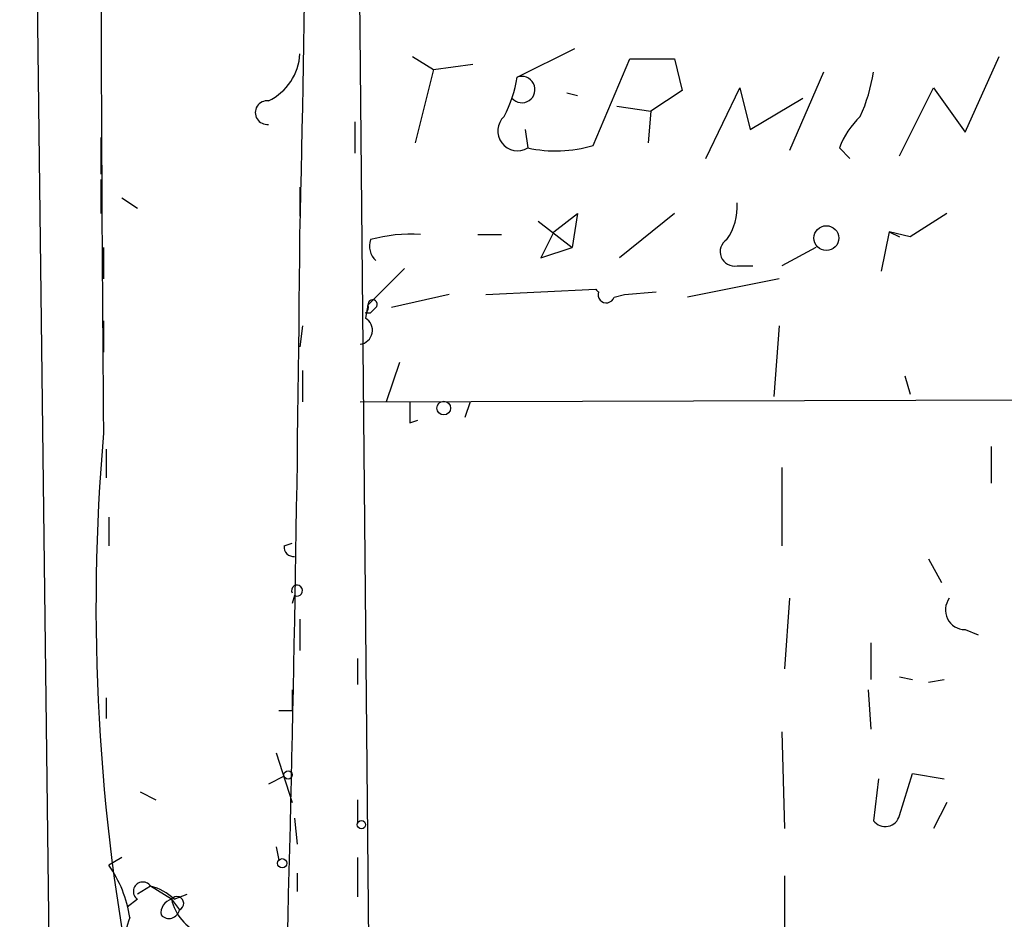
# Model space of a CAD drawing. Extents: x 0 to 744, y 6616 to 7546.
# Drawn here: x 0 to 32, y 7470 to 7499 of the extents above; entities that cross this region are included whole.
import ezdxf

# ---------------------------------------------------------------- set-up
doc = ezdxf.new("R2010")
doc.units = 0
doc.header["$MEASUREMENT"] = 0
doc.layers.add('MAIN', color=5, linetype='CONTINUOUS')

msp = doc.modelspace()

# ---------------------------------------------------------------- linework, layer by layer
at = {"layer": 'MAIN'}
for p, q in [((0, 7545.8486), (1.1853, 7449.3286)), ((11.3453, 7463.0446), (10.668, 7533.5719)), ((16.0867, 7496.9113), (17.9493, 7497.8426)), ((12.7, 7497.5886), (13.3773, 7497.1653)), ((18.542, 7494.7099), (19.7273, 7497.5039)), ((19.7273, 7497.5039), (21.1667, 7497.5039)), ((21.1667, 7497.5039), (21.4207, 7496.4879)), ((30.5647, 7495.1333), (31.6653, 7497.5886)), ((13.3773, 7497.1653), (12.7847, 7494.7946)), ((13.3773, 7497.1653), (14.6473, 7497.3346)), ((25.9927, 7497.0806), (24.892, 7494.5406)), ((21.4207, 7496.4879), (20.4047, 7495.8106)), ((22.1827, 7494.2866), (23.2833, 7496.5726)), ((23.2833, 7496.5726), (23.622, 7495.2179)), ((28.448, 7494.3713), (29.5487, 7496.5726)), ((29.5487, 7496.5726), (30.5647, 7495.1333)), ((17.6953, 7496.4033), (18.034, 7496.3186)), ((23.622, 7495.2179), (25.3153, 7496.2339)), ((19.304, 7495.9799), (20.4047, 7495.8106)), ((20.4047, 7495.8106), (20.32, 7494.7946)), ((10.8373, 7495.4719), (10.8373, 7494.4559)), ((16.3407, 7495.2179), (16.4253, 7494.6253)), ((2.6247, 7494.9639), (2.6247, 7493.7786)), ((26.5007, 7494.6253), (26.8393, 7494.2866)), ((2.6247, 7493.6093), (2.6247, 7492.5086)), ((9.0593, 7493.3553), (9.0593, 7492.4239)), ((3.302, 7493.0166), (3.81, 7492.6779)), ((17.272, 7491.9159), (18.034, 7492.5086)), ((18.034, 7492.5086), (17.8647, 7491.4079)), ((21.1667, 7492.5086), (19.3887, 7491.0693)), ((29.972, 7492.5086), (28.7867, 7491.7466)), ((16.764, 7492.2546), (17.8647, 7491.4079)), ((14.8167, 7491.8313), (15.5787, 7491.8313)), ((17.272, 7491.9159), (16.8487, 7491.0693)), ((28.1093, 7491.9159), (27.8553, 7490.6459)), ((28.1093, 7491.9159), (28.448, 7491.7466)), ((28.7867, 7491.7466), (28.1093, 7491.9159)), ((2.7093, 7491.4079), (2.7093, 7490.3919)), ((16.8487, 7491.0693), (17.8647, 7491.4079)), ((25.7387, 7491.4079), (24.638, 7490.8153)), ((12.446, 7490.7306), (11.2607, 7489.5453)), ((23.1987, 7490.8153), (23.7067, 7490.8153)), ((24.5533, 7490.3919), (21.59, 7489.7993)), ((13.8853, 7489.8839), (12.0227, 7489.4606)), ((15.0707, 7489.8839), (18.6267, 7490.0533)), ((19.2193, 7489.7993), (19.558, 7489.8839)), ((19.558, 7489.8839), (20.574, 7489.9686)), ((11.2607, 7489.5453), (11.176, 7489.1219)), ((11.5147, 7489.4606), (11.3453, 7489.2913)), ((11.176, 7489.2913), (11.3453, 7489.2913)), ((2.7093, 7489.0373), (2.7093, 7488.0213)), ((9.144, 7488.8679), (9.0593, 7488.1906)), ((24.5533, 7488.8679), (24.384, 7486.5819)), ((12.2767, 7487.6826), (11.8533, 7486.4126)), ((9.144, 7487.4286), (9.144, 7486.4126)), ((28.6173, 7487.2593), (28.7867, 7486.6666)), ((11.0067, 7486.4126), (38.1, 7486.4973)), ((14.5627, 7486.4126), (14.3933, 7485.9046)), ((12.6153, 7485.7353), (12.8693, 7485.8199)), ((31.4113, 7484.9733), (31.4113, 7483.7879)), ((2.794, 7484.8886), (2.794, 7483.9573)), ((24.638, 7484.2959), (24.638, 7481.7559)), ((2.8787, 7482.6873), (2.8787, 7481.7559)), ((8.5513, 7481.7559), (8.8053, 7481.8406)), ((29.3793, 7481.3326), (29.8027, 7480.5706)), ((8.89, 7480.1473), (8.8053, 7479.8933)), ((24.892, 7480.0626), (24.7227, 7477.7766)), ((9.0593, 7479.3853), (9.0593, 7478.3693)), ((30.5647, 7479.0466), (30.988, 7478.8773)), ((27.5167, 7478.6233), (27.5167, 7477.4379)), ((10.922, 7478.1153), (10.922, 7477.2686)), ((28.448, 7477.5226), (28.8713, 7477.4379)), ((29.3793, 7477.3533), (29.8873, 7477.4379)), ((27.432, 7477.0993), (27.5167, 7475.8293)), ((2.794, 7476.8453), (2.794, 7476.1679)), ((8.8053, 7476.4219), (8.382, 7476.4219)), ((24.638, 7475.7446), (24.7227, 7472.6119)), ((8.2973, 7475.0673), (8.8053, 7473.4586)), ((8.5513, 7474.3053), (8.0433, 7474.0513)), ((27.7707, 7474.2206), (27.6013, 7472.8659)), ((28.448, 7473.0353), (28.8713, 7474.3899)), ((28.8713, 7474.3899), (29.8873, 7474.2206)), ((3.8947, 7473.7973), (4.4027, 7473.5433)), ((10.922, 7473.5433), (10.922, 7472.7813)), ((29.972, 7473.4586), (29.5487, 7472.6119)), ((8.89, 7472.9506), (8.9747, 7472.1039)), ((8.2973, 7472.0193), (8.382, 7471.5959)), ((3.302, 7471.6806), (2.8787, 7471.4266)), ((10.922, 7471.6806), (10.922, 7470.4106)), ((8.9747, 7471.1726), (8.9747, 7470.5799)), ((24.7227, 7471.0879), (24.7227, 7468.8019)), ((4.2333, 7470.7493), (3.81, 7470.4953)), ((4.9107, 7470.3259), (4.2333, 7470.7493)), ((3.81, 7470.3259), (3.4713, 7470.0719)), ((4.9107, 7470.3259), (5.1647, 7469.9873)), ((4.9953, 7470.3259), (5.4187, 7470.4953))]:
    msp.add_line(p, q, dxfattribs=at)
for centre, radius in [((26.0818, 7491.7088), 0.4018), ((13.7112, 7486.2104), 0.2211), ((8.6783, 7474.3477), 0.1338), ((11.0489, 7472.739), 0.1338), ((8.4878, 7471.4901), 0.1496)]:
    msp.add_circle(centre, radius, dxfattribs=at)
for centre, radius, start, end in [((-578.1939, 7506.8497), 587.4452, 358.5350384, 2.797367), ((2305.8111, 7505.534), 2303.1898, 179.2982777, 180.5009586), ((7.2815, 7497.7579), 1.7798, 295.34128, 357.27553), ((22.2918, 7497.8602), 5.3664, 335.57646, 351.64688), ((11.9402, 7497.5881), 4.2014, 332.39504, 350.72982), ((16.2368, 7496.5139), 0.4248, 221.23033, 110.69181), ((8.001, 7495.7683), 0.3833, 83.66476, 276.33524), ((16.0972, 7495.173), 0.6384, 132.81643, 300.92374), ((28.9987, 7493.6938), 2.666, 133.07272, 159.5496), ((17.3188, 7498.7928), 4.2622, 257.89914, 286.67774), ((21.3504, 7492.7343), 1.8518, 324.61051, 3.49855), ((-1188.2198, 7501.5908), 1197.3189, 358.4064247, 359.5329696), ((11.9382, 7491.4503), 0.6295, 160.35903, 227.71713), ((12.6577, 7486.9222), 4.918, 86.54597, 105.47715), ((23.1087, 7491.2703), 0.4639, 122.41909, 281.1888), ((18.9638, 7490.3054), 0.4209, 216.79095, 233.14099), ((18.9653, 7489.8839), 0.2678, 161.55828, 341.57859), ((11.0912, 7489.4607), 0.1894, 296.5921, 26.52447), ((11.4089, 7489.5664), 0.1497, 315, 188.10304), ((10.9503, 7488.7268), 0.455, 277.12033, 60.26293), ((181.9152, 7486.0739), 169.3002, 179.885375, 180.114592), ((67.707, 7479.7765), 65.2402, 175.058147, 191.272265), ((8.8476, 7481.7136), 0.2993, 171.87531, 278.14364), ((8.9661, 7480.3082), 0.178, 244.68751, 205.38446), ((30.5646, 7479.6816), 0.6349, 143.12469, 270.00902), ((178.1552, 7476.7606), 169.3502, 179.885409, 180.114592), ((27.9823, 7473.1624), 0.4828, 217.8906, 344.73447), ((-0.23, 7469.201), 3.8233, 8.00315, 35.59987), ((3.9793, 7470.5799), 0.3053, 33.70048, 236.31514), ((3.8281, 7469.1227), 1.6763, 45.8701, 76.01184), ((5.0206, 7469.8857), 0.4537, 104.01787, 188.59446), ((5.0839, 7470.1913), 0.2194, 291.60745, 142.14793), ((6.4153, 7470.6547), 1.5401, 192.32705, 248.1454), ((6.0114, 7468.8019), 2.6261, 159.2269, 200.77106), ((4.826, 7470.0509), 0.3446, 222.53087, 349.36503)]:
    msp.add_arc(centre, radius, start, end, dxfattribs=at)

doc.saveas('drawing.dxf')
